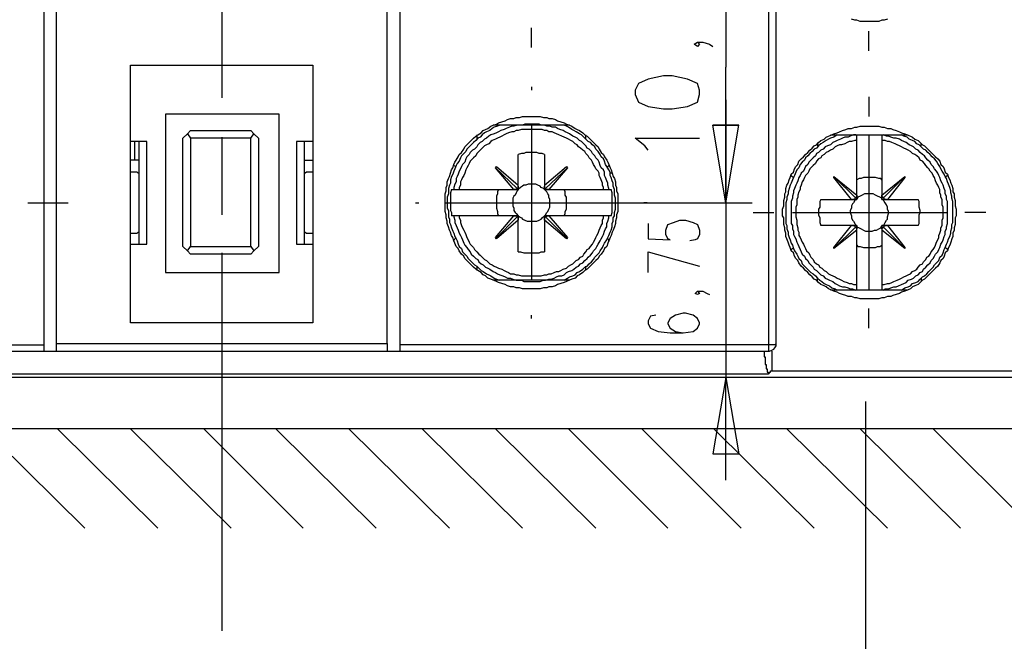
# Model space of a CAD drawing. Extents: x 0 to 297, y 0 to 420.
# Drawn here: x 104 to 142, y 120 to 144 of the extents above; entities that cross this region are included whole.
import ezdxf

# ---------------------------------------------------------------- set-up
doc = ezdxf.new("R2010")
doc.units = 0
doc.header["$MEASUREMENT"] = 0
doc.layers.add('CALQUE_1', color=160, linetype='Continuous')

msp = doc.modelspace()

# ---------------------------------------------------------------- linework, layer by layer
at = {"layer": 'CALQUE_1', "color": 7}
for p, q in [((104.686117, 131.851383), (104.686117, 174.352493)), ((105.151721, 174.310118), (105.151721, 131.893758)), ((117.978156, 131.893758), (117.978156, 174.310118)), ((118.486136, 131.851383), (118.486136, 174.352493)), ((111.586126, 141.418414), (111.586126, 156.065237)), ((132.751931, 153.10211), (132.751931, 131.851383)), ((133.04821, 131.893758), (133.04821, 153.10211)), ((131.101042, 147.852818), (131.101042, 142.603871)), ((123.565929, 143.365582), (123.565929, 144.127637)), ((136.64644, 143.238802), (136.64644, 144.000857)), ((129.873382, 143.492706), (130.000334, 143.577455)), ((130.000334, 143.407956), (129.873382, 143.492706)), ((130.000334, 143.577455), (130.085083, 143.492706)), ((130.000334, 143.577455), (130.212035, 143.577455)), ((130.085083, 143.492706), (130.000334, 143.407956)), ((130.212035, 143.577455), (130.466111, 143.492706)), ((130.466111, 143.492706), (130.593062, 143.407956)), ((108.030271, 132.698188), (108.030271, 142.688276)), ((108.030271, 142.688276), (115.099607, 142.688276)), ((115.099607, 142.688276), (115.099607, 132.698188)), ((131.101042, 137.354579), (131.101042, 142.603871)), ((127.714513, 141.96894), (127.587389, 141.714692)), ((128.09554, 142.138094), (127.714513, 141.96894)), ((128.688097, 142.265218), (128.09554, 142.138094)), ((129.02675, 142.265218), (128.688097, 142.265218)), ((129.619306, 142.138094), (129.02675, 142.265218)), ((130.000334, 141.96894), (129.619306, 142.138094)), ((130.085083, 141.714692), (130.000334, 141.96894)), ((123.565929, 141.841816), (123.565929, 141.714692)), ((127.587389, 141.714692), (127.587389, 141.545538)), ((130.085083, 141.545538), (130.085083, 141.714692)), ((127.587389, 141.545538), (127.714513, 141.249259)), ((127.714513, 141.249259), (128.09554, 141.079761)), ((129.619306, 141.079761), (130.000334, 141.249259)), ((130.000334, 141.249259), (130.085083, 141.545538)), ((131.101042, 141.333664), (131.101042, 130.581521)), ((136.64644, 141.460788), (136.64644, 140.698733)), ((128.09554, 141.079761), (128.688097, 140.995011)), ((128.688097, 140.995011), (129.02675, 140.995011)), ((129.02675, 140.995011), (129.619306, 141.079761)), ((109.384882, 140.783483), (109.384882, 134.645356)), ((113.78737, 140.783483), (109.384882, 140.783483)), ((113.78737, 134.645356), (113.78737, 140.783483)), ((110.358466, 140.148551), (110.231514, 140.021427)), ((110.358466, 140.148551), (112.686662, 140.148551)), ((112.813786, 140.021427), (112.686662, 140.148551)), ((125.047664, 140.36008), (122.084366, 140.36008)), ((123.565929, 140.36008), (123.565929, 134.349078)), ((131.101042, 137.354579), (130.593062, 140.36008)), ((130.593062, 140.36008), (131.609021, 140.36008)), ((131.101042, 137.354579), (130.593062, 140.36008)), ((131.609021, 140.36008), (130.593062, 140.36008)), ((131.101042, 137.354579), (131.609021, 140.36008)), ((131.101042, 137.354579), (131.609021, 140.36008)), ((108.665202, 139.725149), (108.030271, 139.725149)), ((108.199597, 139.005469), (108.199597, 139.725149)), ((108.368924, 135.746064), (108.368924, 139.725149)), ((108.665202, 135.746064), (108.665202, 139.725149)), ((110.231514, 140.021427), (110.062188, 139.852273)), ((110.062188, 135.661315), (110.062188, 139.852273)), ((110.231514, 140.021427), (110.358466, 139.852273)), ((112.686662, 139.852273), (110.358466, 139.852273)), ((110.358466, 139.852273), (110.358466, 135.661315)), ((111.586126, 136.889147), (111.586126, 139.894648)), ((112.686662, 139.852273), (112.813786, 140.021427)), ((112.686662, 135.661315), (112.686662, 139.852273)), ((112.983112, 139.852273), (112.813786, 140.021427)), ((112.983112, 139.852273), (112.983112, 135.661315)), ((114.464676, 139.725149), (114.464676, 135.746064)), ((115.099607, 139.725149), (114.464676, 139.725149)), ((114.760954, 139.725149), (114.760954, 135.746064)), ((121.449434, 139.979053), (121.449434, 139.809899)), ((125.682595, 139.809899), (125.682595, 139.979053)), ((127.968416, 139.555995), (127.587389, 139.852273)), ((127.587389, 139.852273), (130.085083, 139.852273)), ((135.164876, 139.979053), (138.170378, 139.979053)), ((136.180835, 139.767524), (136.180835, 139.979053)), ((136.180835, 139.979053), (136.180835, 139.979053)), ((136.180835, 137.650857), (136.180835, 139.767524)), ((136.64644, 139.979053), (136.64644, 133.96805)), ((137.154419, 139.979053), (137.154419, 139.767524)), ((137.154419, 139.767524), (137.154419, 137.650857)), ((128.09554, 139.386496), (127.968416, 139.555995)), ((134.656897, 139.6404), (134.656897, 139.555995)), ((138.678357, 139.555995), (138.678357, 139.6404)), ((108.368924, 139.005469), (108.030271, 139.005469)), ((114.760954, 139.005469), (115.099607, 139.005469)), ((123.057949, 138.031885), (123.057949, 139.217342)), ((124.073908, 139.217342), (124.073908, 138.031885)), ((122.168943, 138.709191), (122.211317, 138.751565)), ((122.888623, 137.862731), (122.168943, 138.709191)), ((122.168943, 138.709191), (123.015747, 137.905105)), ((122.211317, 138.751565), (123.057949, 138.031885)), ((124.073908, 138.031885), (124.92054, 138.751565)), ((124.962915, 138.709191), (124.116283, 137.905105)), ((124.962915, 138.709191), (124.243235, 137.862731)), ((124.92054, 138.751565), (124.962915, 138.709191)), ((126.698554, 138.497662), (126.613805, 138.497662)), ((133.640938, 138.412912), (133.725515, 138.328163)), ((135.291828, 138.328163), (135.291828, 138.370538)), ((135.291828, 138.370538), (136.180835, 137.650857)), ((135.291828, 138.370538), (136.13846, 137.524078)), ((135.969134, 137.481703), (135.291828, 138.328163)), ((137.154419, 137.650857), (138.043426, 138.370538)), ((138.043426, 138.370538), (137.196794, 137.524078)), ((138.043426, 138.328163), (137.36612, 137.481703)), ((138.043426, 138.370538), (138.043426, 138.328163)), ((139.694316, 138.412912), (139.609738, 138.328163)), ((120.475678, 137.862731), (120.475678, 137.862731)), ((120.475678, 137.862731), (120.560428, 137.862731)), ((120.560428, 137.862731), (120.772129, 137.862731)), ((120.772129, 137.862731), (122.888623, 137.862731)), ((122.888623, 137.862731), (123.057949, 137.862731)), ((122.888623, 137.862731), (122.888623, 137.862731)), ((123.057949, 137.98951), (123.057949, 138.031885)), ((123.057949, 137.862731), (123.057949, 137.98951)), ((124.073908, 138.031885), (124.073908, 137.98951)), ((124.073908, 137.98951), (124.073908, 137.862731)), ((124.073908, 137.862731), (124.243235, 137.862731)), ((124.243235, 137.862731), (124.243235, 137.862731)), ((124.243235, 137.862731), (126.359901, 137.862731)), ((126.359901, 137.862731), (126.57143, 137.862731)), ((126.57143, 137.862731), (126.656179, 137.862731)), ((126.656179, 137.862731), (126.656179, 137.862731)), ((134.783849, 137.481703), (135.969134, 137.481703)), ((135.969134, 137.481703), (136.011509, 137.481703)), ((136.011509, 137.481703), (136.180835, 137.481703)), ((136.180835, 137.481703), (136.180835, 137.650857)), ((136.180835, 137.650857), (136.180835, 137.650857)), ((137.154419, 137.650857), (137.154419, 137.481703)), ((137.154419, 137.650857), (137.154419, 137.650857)), ((137.154419, 137.481703), (137.323745, 137.481703)), ((137.323745, 137.481703), (137.36612, 137.481703)), ((137.36612, 137.481703), (138.551405, 137.481703)), ((104.051185, 137.354579), (105.617326, 137.354579)), ((119.078864, 137.354579), (119.205816, 137.354579)), ((120.221775, 137.354579), (132.117, 137.354579)), ((120.560428, 137.354579), (126.57143, 137.354579)), ((126.952458, 137.354579), (130.085083, 137.354579)), ((128.053166, 137.354579), (127.926042, 137.354579)), ((120.560428, 136.846772), (120.475678, 136.846772)), ((120.475678, 136.846772), (120.475678, 136.846772)), ((120.772129, 136.846772), (120.560428, 136.846772)), ((122.888623, 136.846772), (120.772129, 136.846772)), ((122.168943, 135.999967), (122.888623, 136.846772)), ((122.168943, 135.957593), (123.015747, 136.804397)), ((123.057949, 136.677273), (122.211317, 135.957593)), ((123.057949, 136.846772), (122.888623, 136.846772)), ((122.888623, 136.846772), (122.888623, 136.846772)), ((123.057949, 136.677273), (123.057949, 136.846772)), ((123.057949, 135.449786), (123.057949, 136.677273)), ((123.057949, 136.677273), (123.057949, 136.677273)), ((124.243235, 136.846772), (124.073908, 136.846772)), ((124.073908, 136.846772), (124.073908, 136.677273)), ((124.073908, 136.677273), (124.073908, 136.677273)), ((124.073908, 136.677273), (124.073908, 135.449786)), ((124.92054, 135.957593), (124.073908, 136.677273)), ((124.962915, 135.957593), (124.116283, 136.804397)), ((126.359901, 136.846772), (124.243235, 136.846772)), ((124.243235, 136.846772), (124.243235, 136.846772)), ((124.243235, 136.846772), (124.962915, 135.999967)), ((126.57143, 136.846772), (126.359901, 136.846772)), ((126.656179, 136.846772), (126.57143, 136.846772)), ((126.656179, 136.846772), (126.656179, 136.846772)), ((129.069124, 136.592524), (129.323028, 136.677273)), ((129.323028, 136.677273), (129.534729, 136.677273)), ((129.534729, 136.677273), (129.831007, 136.592524)), ((132.159375, 136.973551), (132.963633, 136.973551)), ((133.683141, 136.973551), (139.651941, 136.973551)), ((141.175879, 136.973551), (140.371621, 136.973551)), ((128.09554, 136.550494), (128.09554, 135.957593)), ((128.772846, 136.296246), (128.857423, 136.508119)), ((128.772846, 136.127091), (128.772846, 136.296246)), ((128.857423, 136.508119), (129.069124, 136.592524)), ((129.831007, 136.592524), (130.000334, 136.508119)), ((130.000334, 136.508119), (130.085083, 136.296246)), ((130.085083, 136.296246), (130.085083, 136.127091)), ((135.969134, 136.465744), (134.783849, 136.465744)), ((135.291828, 135.61894), (135.969134, 136.465744)), ((135.291828, 135.576565), (136.13846, 136.42337)), ((136.180835, 136.296246), (135.291828, 135.576565)), ((136.011509, 136.465744), (135.969134, 136.465744)), ((136.180835, 136.465744), (136.011509, 136.465744)), ((136.180835, 136.33862), (136.180835, 136.465744)), ((136.180835, 136.296246), (136.180835, 136.33862)), ((136.180835, 134.179924), (136.180835, 136.296246)), ((137.323745, 136.465744), (137.154419, 136.465744)), ((137.154419, 136.465744), (137.154419, 136.33862)), ((137.154419, 136.33862), (137.154419, 136.296246)), ((137.154419, 136.296246), (137.154419, 134.179924)), ((138.043426, 135.576565), (137.154419, 136.296246)), ((138.043426, 135.576565), (137.196794, 136.42337)), ((137.36612, 136.465744), (137.323745, 136.465744)), ((138.551405, 136.465744), (137.36612, 136.465744)), ((137.36612, 136.465744), (138.043426, 135.61894)), ((122.211317, 135.957593), (122.168943, 135.999967)), ((124.962915, 135.999967), (124.92054, 135.957593)), ((128.09554, 135.957593), (128.942, 135.915218)), ((128.857423, 135.957593), (128.772846, 136.127091)), ((128.942, 135.915218), (128.857423, 135.957593)), ((129.915757, 135.915218), (129.704055, 135.873188)), ((130.000334, 135.957593), (129.915757, 135.915218)), ((130.085083, 136.127091), (130.000334, 135.957593)), ((108.030271, 135.746064), (108.665202, 135.746064)), ((110.062188, 135.661315), (110.231514, 135.49216)), ((110.231514, 135.49216), (110.358466, 135.661315)), ((110.358466, 135.365036), (110.231514, 135.49216)), ((110.358466, 135.661315), (112.686662, 135.661315)), ((112.686662, 135.661315), (112.813786, 135.49216)), ((112.686662, 135.365036), (112.813786, 135.49216)), ((112.813786, 135.49216), (112.983112, 135.661315)), ((114.464676, 135.746064), (115.099607, 135.746064)), ((133.640938, 135.534535), (133.725515, 135.61894)), ((135.291828, 135.576565), (135.291828, 135.61894)), ((138.043426, 135.61894), (138.043426, 135.576565)), ((139.694316, 135.534535), (139.609738, 135.61894)), ((112.686662, 135.365036), (110.358466, 135.365036)), ((111.586126, 120.760588), (111.586126, 135.407411)), ((128.09554, 135.449786), (130.085083, 134.899259)), ((128.09554, 134.645356), (128.09554, 135.449786)), ((121.449434, 134.899259), (121.449434, 134.730105)), ((125.682595, 134.730105), (125.682595, 134.899259)), ((109.384882, 134.645356), (113.78737, 134.645356)), ((125.047664, 134.349078), (122.084366, 134.349078)), ((134.656897, 134.306703), (134.656897, 134.433827)), ((138.678357, 134.433827), (138.678357, 134.306703)), ((138.170378, 133.96805), (135.164876, 133.96805)), ((136.180835, 133.96805), (136.180835, 134.179924)), ((137.154419, 134.179924), (137.154419, 133.96805)), ((129.915757, 133.841271), (130.000334, 133.925675)), ((130.000334, 133.798896), (129.915757, 133.841271)), ((130.000334, 133.925675), (130.085083, 133.841271)), ((130.000334, 133.925675), (130.212035, 133.925675)), ((130.085083, 133.841271), (130.000334, 133.798896)), ((130.212035, 133.925675), (130.381361, 133.841271)), ((130.381361, 133.841271), (130.466111, 133.798896)), ((136.64644, 132.486659), (136.64644, 133.24837)), ((123.565929, 132.867342), (123.565929, 132.994466)), ((128.180117, 132.952091), (128.09554, 132.782937)), ((128.391819, 132.994466), (128.180117, 132.952091)), ((128.942, 132.867342), (128.857423, 132.698188)), ((129.153701, 132.994466), (128.942, 132.867342)), ((129.450152, 133.079215), (129.153701, 132.994466)), ((129.534729, 133.079215), (129.450152, 133.079215)), ((129.831007, 132.994466), (129.534729, 133.079215)), ((130.000334, 132.867342), (129.831007, 132.994466)), ((130.085083, 132.698188), (130.000334, 132.867342)), ((115.099607, 132.698188), (108.030271, 132.698188)), ((128.09554, 132.782937), (128.09554, 132.655813)), ((128.09554, 132.655813), (128.180117, 132.486659)), ((128.180117, 132.486659), (128.476396, 132.359535)), ((128.857423, 132.698188), (128.857423, 132.655813)), ((128.857423, 132.655813), (128.942, 132.486659)), ((128.942, 132.486659), (129.153701, 132.359535)), ((129.831007, 132.359535), (130.000334, 132.486659)), ((130.000334, 132.486659), (130.085083, 132.655813)), ((130.085083, 132.655813), (130.085083, 132.698188)), ((128.476396, 132.359535), (128.942, 132.31716)), ((128.942, 132.31716), (129.450152, 132.31716)), ((129.153701, 132.359535), (129.450152, 132.31716)), ((129.450152, 132.31716), (129.831007, 132.359535)), ((90.377946, 131.851383), (104.686117, 131.851383)), ((104.686117, 131.59748), (104.686117, 131.851383)), ((105.151721, 131.893758), (105.151721, 131.59748)), ((105.151721, 131.893758), (117.978156, 131.893758)), ((117.978156, 131.893758), (117.978156, 131.59748)), ((118.486136, 131.59748), (118.486136, 131.851383)), ((132.751931, 131.851383), (118.486136, 131.851383)), ((132.751931, 131.851383), (132.751931, 131.59748)), ((90.377946, 131.59748), (104.686117, 131.59748)), ((104.686117, 131.59748), (105.151721, 131.59748)), ((105.151721, 131.59748), (117.978156, 131.59748)), ((117.978156, 131.59748), (118.486136, 131.59748)), ((118.486136, 131.59748), (132.751931, 131.59748)), ((132.878883, 131.59748), (132.878883, 130.835425)), ((142.826769, 130.581521), (80.303109, 130.581521)), ((132.751931, 130.708645), (90.377946, 130.708645)), ((141.81081, 130.581521), (130.085083, 130.581521)), ((131.101042, 130.581521), (130.593062, 127.618395)), ((131.101042, 126.602436), (131.101042, 130.581521)), ((131.101042, 130.581521), (131.609021, 127.618395)), ((132.878883, 130.835425), (142.699817, 130.835425)), ((136.519488, 129.650312), (136.519488, 114.538056)), ((150.107978, 128.591979), (74.122607, 128.591979)), ((150.107978, 128.591979), (74.291934, 128.591979)), ((106.252257, 124.739673), (102.357921, 128.591979)), ((109.088604, 124.739673), (105.194096, 128.591979)), ((111.924779, 124.739673), (108.030271, 128.591979)), ((114.718579, 124.739673), (110.866446, 128.591979)), ((117.554926, 124.739673), (113.660418, 128.591979)), ((120.391101, 124.739673), (116.496593, 128.591979)), ((123.227276, 124.739673), (119.332768, 128.591979)), ((126.063623, 124.739673), (122.168943, 128.591979)), ((128.857423, 124.739673), (125.00529, 128.591979)), ((131.693598, 124.739673), (127.841465, 128.591979)), ((134.529945, 124.739673), (130.635265, 128.591979)), ((137.36612, 124.739673), (133.471612, 128.591979)), ((140.202295, 124.739673), (136.307787, 128.591979)), ((142.996267, 124.739673), (139.143962, 128.591979)), ((130.593062, 127.618395), (131.609021, 127.618395))]:
    msp.add_line(p, q, dxfattribs=at)
for points in [[(137.36612, 144.46629), (137.239168, 144.423915), (137.154419, 144.423915), (137.027467, 144.38154), (136.307787, 144.38154), (136.180835, 144.423915), (136.096086, 144.423915), (135.969134, 144.46629)], [(122.338441, 140.36008), (122.253692, 140.317706), (122.12674, 140.275675), (122.041991, 140.233301), (121.957414, 140.148551), (121.83029, 140.106177), (121.745713, 140.063802), (121.661136, 139.979053), (121.576386, 139.894648), (121.491637, 139.852273), (121.40706, 139.767524), (121.322483, 139.682775), (121.237733, 139.59837), (121.152984, 139.51362), (121.068407, 139.428871), (121.026032, 139.344122), (120.941455, 139.259717), (120.856706, 139.174967), (120.814331, 139.090218), (120.772129, 138.963094), (120.687379, 138.878689), (120.645177, 138.79394), (120.602802, 138.666816), (120.560428, 138.582411), (120.518053, 138.455287), (120.475678, 138.370538), (120.433476, 138.243758), (120.433476, 138.116634), (120.391101, 138.031885), (120.348726, 137.905105), (120.348726, 137.693232), (120.306524, 137.566452), (120.306524, 137.354579)], [(126.57143, 137.862731), (126.57143, 137.905105), (126.529228, 138.031885), (126.529228, 138.116634), (126.486853, 138.201383), (126.444478, 138.328163), (126.402276, 138.412912), (126.402276, 138.540036), (126.359901, 138.624441), (126.275152, 138.709191), (126.232777, 138.79394), (126.190575, 138.921064), (126.1482, 139.005469), (126.063623, 139.090218), (126.021248, 139.174967), (125.936499, 139.259717), (125.894124, 139.344122), (125.809547, 139.428871), (125.72497, 139.471246), (125.682595, 139.555995), (125.597846, 139.6404), (125.513269, 139.725149), (125.42852, 139.767524), (125.343943, 139.852273), (125.259193, 139.894648), (125.174616, 139.937023), (125.047664, 140.021427), (124.962915, 140.063802), (124.878166, 140.106177), (124.793589, 140.148551), (124.666637, 140.190926), (124.581887, 140.233301), (124.49731, 140.275675), (124.370359, 140.275675), (124.285609, 140.317706), (124.158657, 140.317706), (124.073908, 140.36008), (123.946956, 140.36008), (123.862207, 140.402455), (123.312025, 140.402455), (123.227276, 140.36008), (123.015747, 140.36008), (122.888623, 140.317706), (122.804046, 140.317706), (122.719297, 140.275675), (122.592345, 140.233301), (122.507595, 140.190926), (122.380644, 140.148551), (122.296067, 140.106177), (122.211317, 140.063802), (122.12674, 140.021427), (121.999788, 139.979053), (121.915039, 139.937023), (121.83029, 139.852273), (121.745713, 139.809899), (121.661136, 139.725149), (121.576386, 139.682775), (121.491637, 139.59837), (121.449434, 139.51362), (121.364685, 139.428871), (121.280108, 139.386496), (121.195359, 139.301747), (121.152984, 139.217342), (121.068407, 139.132593), (121.026032, 139.047843), (120.98383, 138.921064), (120.89908, 138.836315), (120.856706, 138.751565), (120.814331, 138.666816), (120.772129, 138.582411), (120.729754, 138.455287), (120.687379, 138.370538), (120.645177, 138.285788), (120.645177, 138.159009), (120.602802, 138.074259), (120.560428, 137.947135), (120.560428, 137.862731)], [(126.359901, 137.862731), (126.359901, 137.947135), (126.317527, 138.031885), (126.317527, 138.116634), (126.275152, 138.243758), (126.232777, 138.328163), (126.190575, 138.412912), (126.190575, 138.497662), (126.1482, 138.582411), (126.063623, 138.666816), (126.021248, 138.751565), (125.978874, 138.836315), (125.936499, 138.921064), (125.894124, 139.005469), (125.809547, 139.090218), (125.767173, 139.174967), (125.682595, 139.259717), (125.640221, 139.344122), (125.555471, 139.386496), (125.470894, 139.471246), (125.386317, 139.51362), (125.343943, 139.59837), (125.259193, 139.6404), (125.174616, 139.725149), (125.089867, 139.767524), (125.00529, 139.809899), (124.92054, 139.852273), (124.835963, 139.894648), (124.751214, 139.937023), (124.624262, 139.979053), (124.539513, 140.021427), (124.454936, 140.063802), (124.370359, 140.106177), (124.243235, 140.106177), (124.158657, 140.148551), (124.073908, 140.148551), (123.989331, 140.190926), (123.184901, 140.190926), (123.057949, 140.148551), (122.973372, 140.148551), (122.888623, 140.106177), (122.804046, 140.106177), (122.677094, 140.063802), (122.592345, 140.021427), (122.507595, 139.979053), (122.423018, 139.937023), (122.338441, 139.894648), (122.253692, 139.852273), (122.168943, 139.809899), (122.041991, 139.767524), (121.999788, 139.725149), (121.915039, 139.6404), (121.83029, 139.59837), (121.745713, 139.555995), (121.661136, 139.471246), (121.576386, 139.386496), (121.534012, 139.344122), (121.449434, 139.259717), (121.40706, 139.174967), (121.322483, 139.090218), (121.280108, 139.047843), (121.195359, 138.963094), (121.152984, 138.878689), (121.110782, 138.79394), (121.068407, 138.709191), (121.026032, 138.624441), (120.98383, 138.497662), (120.941455, 138.412912), (120.89908, 138.328163), (120.856706, 138.243758), (120.814331, 138.159009), (120.814331, 138.031885), (120.772129, 137.947135), (120.772129, 137.862731)], [(124.835963, 134.349078), (124.962915, 134.433827), (125.047664, 134.476202), (125.174616, 134.518576), (125.259193, 134.560607), (125.343943, 134.645356), (125.42852, 134.687731), (125.555471, 134.77248), (125.640221, 134.857229), (125.72497, 134.899259), (125.809547, 134.984009), (125.894124, 135.068758), (125.978874, 135.153507), (126.021248, 135.237912), (126.105825, 135.322662), (126.190575, 135.407411), (126.232777, 135.49216), (126.317527, 135.61894), (126.359901, 135.703689), (126.402276, 135.788439), (126.486853, 135.915218), (126.529228, 135.999967), (126.57143, 136.084717), (126.613805, 136.211841), (126.656179, 136.296246), (126.698554, 136.42337), (126.698554, 136.550494), (126.740929, 136.634899), (126.740929, 136.762023), (126.783131, 136.846772), (126.783131, 136.973551), (126.825506, 137.100675), (126.825506, 137.524078), (126.783131, 137.650857), (126.783131, 137.862731), (126.740929, 137.98951), (126.740929, 138.116634), (126.698554, 138.201383), (126.656179, 138.328163), (126.613805, 138.412912), (126.613805, 138.540036), (126.57143, 138.624441), (126.486853, 138.751565), (126.444478, 138.836315), (126.402276, 138.963094), (126.359901, 139.047843), (126.275152, 139.132593), (126.232777, 139.217342), (126.1482, 139.344122), (126.063623, 139.428871), (126.021248, 139.51362), (125.936499, 139.59837), (125.851922, 139.682775), (125.767173, 139.725149), (125.682595, 139.809899), (125.597846, 139.894648), (125.513269, 139.979053), (125.42852, 140.021427), (125.301568, 140.106177), (125.216819, 140.148551), (125.132241, 140.190926), (125.00529, 140.275675), (124.92054, 140.317706), (124.835963, 140.36008)], [(135.41878, 139.979053), (135.291828, 139.894648), (135.164876, 139.852273), (135.080127, 139.809899), (134.99555, 139.767524), (134.868598, 139.682775), (134.783849, 139.6404), (134.699099, 139.555995), (134.614522, 139.471246), (134.529945, 139.428871), (134.445196, 139.344122), (134.360447, 139.259717), (134.275869, 139.174967), (134.191292, 139.090218), (134.148918, 139.005469), (134.064168, 138.921064), (133.979591, 138.836315), (133.937217, 138.709191), (133.852639, 138.624441), (133.810265, 138.540036), (133.76789, 138.412912), (133.725515, 138.328163), (133.683141, 138.243758), (133.640938, 138.116634), (133.598564, 138.031885), (133.556189, 137.905105), (133.513987, 137.777981), (133.513987, 137.693232), (133.471612, 137.566452), (133.471612, 137.481703), (133.429237, 137.354579), (133.429237, 136.550494), (133.471612, 136.465744), (133.471612, 136.33862), (133.513987, 136.211841), (133.513987, 136.127091), (133.556189, 135.999967), (133.598564, 135.915218), (133.640938, 135.788439), (133.683141, 135.703689), (133.725515, 135.576565), (133.76789, 135.49216), (133.852639, 135.365036), (133.894842, 135.280287), (133.937217, 135.195882), (134.021794, 135.111133), (134.064168, 134.984009), (134.148918, 134.899259), (134.233495, 134.814855), (134.318244, 134.730105), (134.402821, 134.645356), (134.487571, 134.602981), (134.572148, 134.518576), (134.656897, 134.433827), (134.741474, 134.349078), (134.826223, 134.306703), (134.910801, 134.221954), (134.99555, 134.179924), (135.122502, 134.137549), (135.207251, 134.052799), (135.334203, 134.010425), (135.41878, 133.96805)], [(136.13846, 139.979053), (136.053711, 139.979053), (135.926759, 139.937023), (135.842182, 139.894648), (135.715058, 139.894648), (135.630481, 139.852273), (135.545904, 139.809899), (135.41878, 139.767524), (135.334203, 139.725149), (135.249453, 139.682775), (135.164876, 139.59837), (135.037752, 139.555995), (134.953175, 139.51362), (134.868598, 139.428871), (134.783849, 139.386496), (134.699099, 139.301747), (134.614522, 139.259717), (134.572148, 139.174967), (134.487571, 139.090218), (134.402821, 139.005469), (134.318244, 138.921064), (134.275869, 138.836315), (134.191292, 138.751565), (134.148918, 138.666816), (134.106543, 138.582411), (134.021794, 138.497662), (133.979591, 138.412912), (133.937217, 138.328163), (133.894842, 138.201383), (133.852639, 138.116634), (133.810265, 138.031885), (133.76789, 137.905105), (133.725515, 137.820356), (133.725515, 137.735607), (133.683141, 137.608483), (133.683141, 137.524078), (133.640938, 137.396954), (133.640938, 136.550494), (133.683141, 136.465744), (133.683141, 136.33862), (133.725515, 136.253871), (133.725515, 136.127091), (133.76789, 136.042342), (133.810265, 135.957593), (133.852639, 135.830813), (133.894842, 135.746064), (133.937217, 135.661315), (133.979591, 135.534535), (134.021794, 135.449786), (134.064168, 135.365036), (134.148918, 135.280287), (134.191292, 135.195882), (134.275869, 135.111133), (134.318244, 135.026383), (134.402821, 134.941634), (134.487571, 134.857229), (134.529945, 134.77248), (134.614522, 134.730105), (134.699099, 134.645356), (134.783849, 134.560607), (134.868598, 134.518576), (134.953175, 134.433827), (135.037752, 134.391452), (135.122502, 134.349078), (135.249453, 134.306703), (135.334203, 134.221954), (135.41878, 134.179924), (135.503529, 134.137549), (135.630481, 134.095174), (135.715058, 134.095174), (135.842182, 134.052799), (135.926759, 134.010425), (136.011509, 134.010425), (136.13846, 133.96805)], [(136.180835, 139.767524), (136.096086, 139.767524), (135.969134, 139.725149), (135.884557, 139.725149), (135.799807, 139.682775), (135.715058, 139.6404), (135.588106, 139.59837), (135.503529, 139.59837), (135.41878, 139.555995), (135.334203, 139.51362), (135.249453, 139.428871), (135.164876, 139.386496), (135.080127, 139.344122), (134.99555, 139.301747), (134.910801, 139.217342), (134.826223, 139.174967), (134.783849, 139.090218), (134.699099, 139.047843), (134.614522, 138.963094), (134.572148, 138.878689), (134.487571, 138.79394), (134.445196, 138.751565), (134.360447, 138.666816), (134.318244, 138.582411), (134.275869, 138.497662), (134.191292, 138.412912), (134.148918, 138.328163), (134.106543, 138.243758), (134.064168, 138.159009), (134.021794, 138.031885), (133.979591, 137.947135), (133.979591, 137.862731), (133.937217, 137.777981), (133.894842, 137.650857), (133.894842, 137.566452), (133.852639, 137.481703), (133.852639, 137.26983), (133.810265, 137.185425), (133.810265, 136.804397), (133.852639, 136.677273), (133.852639, 136.508119), (133.894842, 136.380995), (133.894842, 136.296246), (133.937217, 136.211841), (133.937217, 136.084717), (133.979591, 135.999967), (134.021794, 135.915218), (134.064168, 135.830813), (134.106543, 135.746064), (134.148918, 135.661315), (134.191292, 135.576565), (134.233495, 135.49216), (134.318244, 135.407411), (134.360447, 135.322662), (134.402821, 135.237912), (134.487571, 135.153507), (134.529945, 135.068758), (134.614522, 134.984009), (134.699099, 134.941634), (134.741474, 134.857229), (134.826223, 134.814855), (134.910801, 134.730105), (134.99555, 134.687731), (135.080127, 134.602981), (135.164876, 134.560607), (135.249453, 134.518576), (135.334203, 134.476202), (135.41878, 134.433827), (135.503529, 134.391452), (135.588106, 134.349078), (135.672856, 134.306703), (135.799807, 134.264328), (135.884557, 134.221954), (135.969134, 134.221954), (136.053711, 134.179924), (136.180835, 134.179924)], [(137.154419, 134.179924), (137.239168, 134.179924), (137.36612, 134.221954), (137.450697, 134.221954), (137.535447, 134.264328), (137.620024, 134.306703), (137.746975, 134.349078), (137.831725, 134.391452), (137.916474, 134.433827), (138.001051, 134.476202), (138.085628, 134.518576), (138.170378, 134.560607), (138.255127, 134.602981), (138.339704, 134.687731), (138.424281, 134.730105), (138.50903, 134.77248), (138.551405, 134.857229), (138.635982, 134.941634), (138.720732, 134.984009), (138.762934, 135.068758), (138.847683, 135.153507), (138.890058, 135.237912), (138.974635, 135.280287), (139.01701, 135.365036), (139.059384, 135.449786), (139.143962, 135.534535), (139.186336, 135.61894), (139.228711, 135.703689), (139.271086, 135.830813), (139.313288, 135.915218), (139.355663, 135.999967), (139.355663, 136.084717), (139.398037, 136.169466), (139.44024, 136.296246), (139.44024, 136.380995), (139.482614, 136.465744), (139.482614, 136.677273), (139.524989, 136.762023), (139.524989, 137.185425), (139.482614, 137.26983), (139.482614, 137.481703), (139.44024, 137.566452), (139.44024, 137.650857), (139.398037, 137.735607), (139.398037, 137.862731), (139.355663, 137.947135), (139.313288, 138.031885), (139.271086, 138.116634), (139.228711, 138.201383), (139.186336, 138.328163), (139.143962, 138.412912), (139.101587, 138.497662), (139.01701, 138.582411), (138.974635, 138.666816), (138.932433, 138.709191), (138.847683, 138.79394), (138.805309, 138.878689), (138.720732, 138.963094), (138.635982, 139.005469), (138.59378, 139.090218), (138.50903, 139.174967), (138.424281, 139.217342), (138.339704, 139.259717), (138.255127, 139.344122), (138.170378, 139.386496), (138.085628, 139.428871), (138.001051, 139.471246), (137.916474, 139.51362), (137.831725, 139.555995), (137.746975, 139.59837), (137.662398, 139.6404), (137.535447, 139.682775), (137.450697, 139.725149), (137.36612, 139.725149), (137.281371, 139.767524), (137.154419, 139.767524)], [(137.196794, 133.96805), (137.281371, 134.010425), (137.408322, 134.010425), (137.493072, 134.052799), (137.620024, 134.095174), (137.704773, 134.095174), (137.78935, 134.137549), (137.916474, 134.179924), (138.001051, 134.221954), (138.085628, 134.264328), (138.170378, 134.349078), (138.297329, 134.391452), (138.382079, 134.433827), (138.466656, 134.518576), (138.551405, 134.560607), (138.635982, 134.645356), (138.720732, 134.687731), (138.762934, 134.77248), (138.847683, 134.857229), (138.932433, 134.941634), (139.01701, 135.026383), (139.059384, 135.111133), (139.143962, 135.195882), (139.186336, 135.280287), (139.228711, 135.365036), (139.313288, 135.449786), (139.355663, 135.534535), (139.398037, 135.61894), (139.44024, 135.746064), (139.482614, 135.830813), (139.524989, 135.915218), (139.567364, 136.042342), (139.609738, 136.127091), (139.609738, 136.253871), (139.651941, 136.33862), (139.651941, 136.42337), (139.694316, 136.550494), (139.694316, 137.396954), (139.651941, 137.481703), (139.651941, 137.608483), (139.609738, 137.693232), (139.609738, 137.820356), (139.567364, 137.905105), (139.524989, 138.031885), (139.482614, 138.116634), (139.44024, 138.201383), (139.398037, 138.328163), (139.355663, 138.412912), (139.313288, 138.497662), (139.271086, 138.582411), (139.186336, 138.666816), (139.143962, 138.751565), (139.059384, 138.836315), (139.01701, 138.921064), (138.932433, 139.005469), (138.847683, 139.090218), (138.805309, 139.174967), (138.720732, 139.217342), (138.635982, 139.301747), (138.551405, 139.386496), (138.466656, 139.428871), (138.382079, 139.51362), (138.297329, 139.555995), (138.212752, 139.59837), (138.085628, 139.682775), (138.001051, 139.725149), (137.916474, 139.767524), (137.831725, 139.809899), (137.704773, 139.852273), (137.620024, 139.852273), (137.493072, 139.894648), (137.408322, 139.937023), (137.323745, 139.937023), (137.196794, 139.979053)], [(137.916474, 133.96805), (138.043426, 134.052799), (138.170378, 134.095174), (138.255127, 134.137549), (138.339704, 134.221954), (138.466656, 134.264328), (138.551405, 134.306703), (138.635982, 134.391452), (138.720732, 134.476202), (138.805309, 134.518576), (138.890058, 134.602981), (138.974635, 134.687731), (139.059384, 134.77248), (139.143962, 134.857229), (139.186336, 134.941634), (139.271086, 135.026383), (139.355663, 135.111133), (139.398037, 135.237912), (139.482614, 135.322662), (139.524989, 135.407411), (139.567364, 135.534535), (139.609738, 135.61894), (139.651941, 135.746064), (139.694316, 135.830813), (139.73669, 135.957593), (139.778893, 136.042342), (139.821267, 136.169466), (139.821267, 136.253871), (139.863642, 136.380995), (139.863642, 136.508119), (139.906017, 136.592524), (139.906017, 137.396954), (139.863642, 137.524078), (139.863642, 137.608483), (139.821267, 137.735607), (139.821267, 137.820356), (139.778893, 137.947135), (139.73669, 138.074259), (139.694316, 138.159009), (139.651941, 138.285788), (139.609738, 138.370538), (139.567364, 138.455287), (139.482614, 138.582411), (139.44024, 138.666816), (139.398037, 138.751565), (139.313288, 138.878689), (139.271086, 138.963094), (139.186336, 139.047843), (139.101587, 139.132593), (139.01701, 139.217342), (138.932433, 139.301747), (138.847683, 139.386496), (138.762934, 139.428871), (138.678357, 139.51362), (138.59378, 139.59837), (138.50903, 139.6404), (138.424281, 139.725149), (138.339704, 139.767524), (138.212752, 139.809899), (138.128003, 139.894648), (138.001051, 139.937023), (137.916474, 139.979053)], [(124.073908, 139.217342), (123.989331, 139.259717), (123.862207, 139.259717), (123.77763, 139.301747), (123.3544, 139.301747), (123.269651, 139.259717), (123.184901, 139.259717), (123.057949, 139.217342)], [(108.368924, 138.497662), (108.326549, 138.497662), (108.284174, 138.540036), (108.072645, 138.540036), (108.030271, 138.540036)], [(115.099607, 138.540036), (114.888078, 138.540036), (114.845703, 138.540036), (114.803328, 138.497662), (114.760954, 138.497662)], [(120.560428, 138.79394), (120.560428, 138.79394), (120.645177, 138.751565)], [(126.57143, 138.79394), (126.529228, 138.751565), (126.486853, 138.709191)], [(137.154419, 138.243758), (137.112044, 138.285788), (137.027467, 138.285788), (136.900515, 138.328163), (136.434738, 138.328163), (136.350161, 138.285788), (136.265412, 138.285788), (136.180835, 138.243758)], [(120.475678, 137.862731), (120.433476, 137.735607), (120.433476, 137.058301), (120.475678, 136.973551), (120.475678, 136.846772)], [(122.296067, 137.862731), (122.253692, 137.777981), (122.253692, 137.693232), (122.211317, 137.608483), (122.211317, 137.14305), (122.253692, 137.015926), (122.253692, 136.931177), (122.296067, 136.846772)], [(123.057949, 137.862731), (123.015747, 137.820356), (122.973372, 137.735607), (122.930998, 137.650857), (122.888623, 137.608483), (122.846248, 137.524078), (122.846248, 137.227799), (122.888623, 137.14305), (122.888623, 137.058301), (122.930998, 136.973551), (122.973372, 136.931177), (123.057949, 136.846772)], [(123.015747, 137.905105), (123.015747, 137.862731), (122.973372, 137.862731), (122.930998, 137.862731), (122.888623, 137.862731)], [(123.057949, 137.98951), (123.057949, 137.905105), (123.015747, 137.905105), (123.015747, 137.905105)], [(124.073908, 137.862731), (124.031706, 137.905105), (123.946956, 137.947135), (123.904582, 137.98951), (123.820005, 138.031885), (123.735255, 138.074259), (123.438977, 138.074259), (123.3544, 138.031885), (123.269651, 138.031885), (123.227276, 137.98951), (123.142699, 137.947135), (123.057949, 137.862731)], [(124.116283, 137.905105), (124.073908, 137.905105), (124.073908, 137.98951)], [(124.073908, 136.846772), (124.116283, 136.889147), (124.158657, 136.973551), (124.20086, 137.015926), (124.243235, 137.100675), (124.285609, 137.185425), (124.285609, 137.481703), (124.243235, 137.566452), (124.243235, 137.650857), (124.20086, 137.693232), (124.158657, 137.777981), (124.073908, 137.862731)], [(124.243235, 137.862731), (124.20086, 137.862731), (124.158657, 137.862731), (124.116283, 137.862731), (124.116283, 137.905105)], [(124.835963, 136.846772), (124.878166, 136.931177), (124.878166, 137.015926), (124.92054, 137.100675), (124.92054, 137.566452), (124.878166, 137.650857), (124.878166, 137.777981), (124.835963, 137.862731)], [(126.656179, 136.846772), (126.698554, 136.973551), (126.698554, 137.735607), (126.656179, 137.862731)], [(134.783849, 137.481703), (134.741474, 137.396954), (134.741474, 137.185425), (134.699099, 137.100675), (134.699099, 136.889147), (134.741474, 136.762023), (134.741474, 136.592524), (134.783849, 136.465744)], [(136.13846, 137.481703), (136.096086, 137.439328), (136.053711, 137.354579), (136.011509, 137.312204), (135.969134, 137.227799), (135.969134, 137.14305), (135.926759, 137.058301), (135.926759, 136.973551), (135.969134, 136.846772), (135.969134, 136.762023), (136.011509, 136.677273), (136.053711, 136.634899), (136.096086, 136.550494), (136.13846, 136.465744)], [(136.13846, 137.524078), (136.096086, 137.524078), (136.096086, 137.481703), (136.053711, 137.481703), (136.011509, 137.481703), (136.011509, 137.481703)], [(136.180835, 137.650857), (136.180835, 137.566452), (136.13846, 137.566452), (136.13846, 137.524078)], [(137.154419, 137.481703), (137.154419, 137.524078), (137.06967, 137.566452), (136.985093, 137.608483), (136.900515, 137.650857), (136.815766, 137.693232), (136.477113, 137.693232), (136.392364, 137.650857), (136.307787, 137.608483), (136.22321, 137.566452), (136.180835, 137.481703)], [(137.196794, 137.524078), (137.196794, 137.566452), (137.154419, 137.566452), (137.154419, 137.650857)], [(137.323745, 137.481703), (137.281371, 137.481703), (137.239168, 137.481703), (137.239168, 137.524078), (137.196794, 137.524078)], [(137.196794, 136.465744), (137.239168, 136.508119), (137.281371, 136.592524), (137.323745, 136.677273), (137.36612, 136.719648), (137.36612, 136.804397), (137.408322, 136.931177), (137.408322, 137.015926), (137.36612, 137.100675), (137.36612, 137.185425), (137.323745, 137.26983), (137.281371, 137.354579), (137.239168, 137.396954), (137.196794, 137.481703)], [(138.551405, 136.465744), (138.59378, 136.550494), (138.59378, 136.889147), (138.635982, 136.973551), (138.635982, 137.058301), (138.59378, 137.185425), (138.59378, 137.396954), (138.551405, 137.481703)], [(120.306524, 137.354579), (120.306524, 137.14305), (120.348726, 137.058301), (120.348726, 136.804397), (120.391101, 136.719648), (120.391101, 136.592524), (120.433476, 136.508119), (120.475678, 136.380995), (120.518053, 136.253871), (120.560428, 136.169466), (120.602802, 136.042342), (120.645177, 135.957593), (120.687379, 135.873188), (120.729754, 135.746064), (120.772129, 135.661315), (120.856706, 135.576565), (120.89908, 135.449786), (120.98383, 135.365036), (121.068407, 135.280287), (121.110782, 135.195882), (121.195359, 135.111133), (121.280108, 135.026383), (121.364685, 134.941634), (121.449434, 134.899259), (121.534012, 134.814855), (121.618761, 134.730105), (121.703338, 134.687731), (121.83029, 134.602981), (121.915039, 134.560607), (121.999788, 134.518576), (122.12674, 134.433827), (122.211317, 134.391452), (122.338441, 134.349078)], [(120.560428, 136.846772), (120.560428, 136.804397), (120.602802, 136.677273), (120.602802, 136.592524), (120.645177, 136.465744), (120.687379, 136.380995), (120.729754, 136.296246), (120.772129, 136.169466), (120.814331, 136.084717), (120.856706, 135.999967), (120.89908, 135.915218), (120.941455, 135.788439), (120.98383, 135.703689), (121.068407, 135.61894), (121.110782, 135.534535), (121.195359, 135.449786), (121.237733, 135.365036), (121.322483, 135.280287), (121.40706, 135.195882), (121.491637, 135.153507), (121.534012, 135.068758), (121.618761, 134.984009), (121.703338, 134.941634), (121.788087, 134.857229), (121.872664, 134.814855), (121.957414, 134.77248), (122.084366, 134.687731), (122.168943, 134.645356), (122.253692, 134.602981), (122.338441, 134.560607), (122.465393, 134.518576), (122.54997, 134.476202), (122.63472, 134.433827), (122.761671, 134.433827), (122.846248, 134.391452), (122.973372, 134.349078), (123.184901, 134.349078), (123.269651, 134.306703), (123.904582, 134.306703), (124.031706, 134.349078), (124.116283, 134.349078), (124.243235, 134.391452), (124.327984, 134.391452), (124.454936, 134.433827), (124.539513, 134.476202), (124.624262, 134.518576), (124.751214, 134.518576), (124.835963, 134.560607), (124.92054, 134.645356), (125.00529, 134.687731), (125.132241, 134.730105), (125.216819, 134.77248), (125.301568, 134.857229), (125.386317, 134.899259), (125.470894, 134.984009), (125.555471, 135.026383), (125.640221, 135.111133), (125.72497, 135.195882), (125.767173, 135.237912), (125.851922, 135.322662), (125.936499, 135.407411), (125.978874, 135.49216), (126.063623, 135.576565), (126.105825, 135.661315), (126.1482, 135.746064), (126.232777, 135.873188), (126.275152, 135.957593), (126.317527, 136.042342), (126.359901, 136.127091), (126.402276, 136.253871), (126.444478, 136.33862), (126.486853, 136.42337), (126.486853, 136.550494), (126.529228, 136.634899), (126.57143, 136.762023), (126.57143, 136.846772)], [(120.772129, 136.846772), (120.772129, 136.762023), (120.814331, 136.677273), (120.814331, 136.592524), (120.856706, 136.465744), (120.89908, 136.380995), (120.941455, 136.296246), (120.98383, 136.211841), (121.026032, 136.127091), (121.068407, 135.999967), (121.110782, 135.915218), (121.152984, 135.830813), (121.195359, 135.746064), (121.280108, 135.661315), (121.322483, 135.61894), (121.364685, 135.534535), (121.449434, 135.449786), (121.534012, 135.365036), (121.576386, 135.322662), (121.661136, 135.237912), (121.745713, 135.153507), (121.83029, 135.111133), (121.872664, 135.068758), (121.957414, 134.984009), (122.041991, 134.941634), (122.12674, 134.899259), (122.211317, 134.857229), (122.296067, 134.814855), (122.423018, 134.77248), (122.507595, 134.730105), (122.592345, 134.687731), (122.677094, 134.645356), (122.761671, 134.602981), (122.888623, 134.602981), (122.973372, 134.560607), (123.057949, 134.560607), (123.184901, 134.518576), (123.946956, 134.518576), (124.073908, 134.560607), (124.158657, 134.560607), (124.243235, 134.602981), (124.327984, 134.602981), (124.454936, 134.645356), (124.539513, 134.687731), (124.624262, 134.687731), (124.709012, 134.730105), (124.793589, 134.77248), (124.92054, 134.814855), (125.00529, 134.899259), (125.089867, 134.941634), (125.174616, 134.984009), (125.216819, 135.026383), (125.301568, 135.111133), (125.386317, 135.153507), (125.470894, 135.237912), (125.555471, 135.280287), (125.597846, 135.365036), (125.682595, 135.449786), (125.72497, 135.534535), (125.809547, 135.576565), (125.851922, 135.661315), (125.936499, 135.746064), (125.978874, 135.830813), (126.021248, 135.915218), (126.063623, 135.999967), (126.105825, 136.084717), (126.1482, 136.169466), (126.190575, 136.296246), (126.232777, 136.380995), (126.275152, 136.465744), (126.317527, 136.550494), (126.317527, 136.677273), (126.359901, 136.762023), (126.359901, 136.846772)], [(122.888623, 136.846772), (122.930998, 136.846772), (122.973372, 136.846772), (122.973372, 136.846772), (123.015747, 136.804397), (123.015747, 136.804397)], [(123.015747, 136.804397), (123.057949, 136.804397), (123.057949, 136.677273)], [(123.057949, 136.846772), (123.100324, 136.804397), (123.184901, 136.762023), (123.227276, 136.719648), (123.312025, 136.677273), (123.396602, 136.634899), (123.77763, 136.634899), (123.862207, 136.677273), (123.946956, 136.719648), (123.989331, 136.762023), (124.073908, 136.846772)], [(124.073908, 136.677273), (124.073908, 136.762023), (124.116283, 136.804397), (124.116283, 136.804397)], [(124.116283, 136.804397), (124.116283, 136.804397), (124.158657, 136.846772), (124.20086, 136.846772), (124.243235, 136.846772)], [(136.011509, 136.465744), (136.053711, 136.465744), (136.096086, 136.465744), (136.096086, 136.42337), (136.13846, 136.42337)], [(136.13846, 136.42337), (136.13846, 136.380995), (136.180835, 136.380995), (136.180835, 136.33862)], [(136.180835, 136.465744), (136.180835, 136.42337), (136.265412, 136.380995), (136.350161, 136.33862), (136.434738, 136.296246), (136.519488, 136.253871), (136.773391, 136.253871), (136.858141, 136.296246), (136.942718, 136.296246), (137.027467, 136.33862), (137.112044, 136.380995), (137.154419, 136.465744)], [(137.154419, 136.33862), (137.154419, 136.380995), (137.196794, 136.380995), (137.196794, 136.42337)], [(137.196794, 136.42337), (137.239168, 136.42337), (137.239168, 136.465744), (137.281371, 136.465744), (137.323745, 136.465744), (137.323745, 136.465744)], [(108.030271, 136.169466), (108.072645, 136.169466), (108.284174, 136.169466), (108.284174, 136.169466), (108.326549, 136.211841), (108.368924, 136.211841)], [(114.760954, 136.211841), (114.803328, 136.211841), (114.845703, 136.169466), (114.888078, 136.169466), (115.099607, 136.169466), (115.099607, 136.169466)], [(120.560428, 135.873188), (120.602802, 135.957593), (120.645177, 135.999967)], [(126.57143, 135.873188), (126.57143, 135.915218), (126.529228, 135.957593)], [(136.180835, 135.703689), (136.22321, 135.661315), (136.307787, 135.661315), (136.434738, 135.61894), (136.900515, 135.61894), (136.985093, 135.661315), (137.06967, 135.661315), (137.154419, 135.703689)], [(123.057949, 135.449786), (123.142699, 135.449786), (123.269651, 135.407411), (123.862207, 135.407411), (123.946956, 135.449786), (124.073908, 135.449786)], [(132.751931, 131.59748), (132.794306, 131.59748), (132.878883, 131.639855), (132.963633, 131.682229), (133.005835, 131.724604), (133.04821, 131.809353), (133.04821, 131.893758)], [(133.04821, 131.893758), (133.04821, 131.893758), (133.005835, 131.851383), (132.751931, 131.851383)], [(132.582605, 131.59748), (132.582605, 131.385951), (132.62498, 131.385951), (132.62498, 131.089673), (132.667182, 131.089673), (132.667182, 130.920174), (132.709557, 130.920174), (132.709557, 130.920174)], [(132.709557, 130.920174), (132.709557, 130.793395), (132.751931, 130.793395), (132.751931, 130.708645)], [(132.751931, 130.708645), (132.751931, 130.75102), (132.794306, 130.75102), (132.794306, 130.793395), (132.836681, 130.793395), (132.836681, 130.835425), (132.878883, 130.835425)]]:
    msp.add_lwpolyline(points, dxfattribs=at)
for points in [[(123.565929, 140.698733), (123.904582, 140.698733), (124.031706, 140.656359), (124.158657, 140.656359), (124.243235, 140.614328), (124.370359, 140.614328), (124.49731, 140.571954), (124.581887, 140.529579), (124.709012, 140.487204), (124.835963, 140.44483), (124.92054, 140.402455), (125.047664, 140.36008), (125.132241, 140.317706), (125.259193, 140.233301), (125.343943, 140.190926), (125.42852, 140.148551), (125.555471, 140.063802), (125.640221, 139.979053), (125.72497, 139.937023), (125.809547, 139.852273), (125.894124, 139.767524), (125.978874, 139.682775), (126.063623, 139.59837), (126.1482, 139.51362), (126.190575, 139.428871), (126.275152, 139.301747), (126.359901, 139.217342), (126.402276, 139.132593), (126.486853, 139.005469), (126.529228, 138.921064), (126.57143, 138.836315), (126.613805, 138.709191), (126.656179, 138.624441), (126.698554, 138.497662), (126.740929, 138.370538), (126.783131, 138.285788), (126.825506, 138.159009), (126.825506, 138.031885), (126.867881, 137.947135), (126.867881, 137.820356), (126.910083, 137.693232), (126.910083, 137.015926), (126.867881, 136.889147), (126.867881, 136.762023), (126.825506, 136.634899), (126.825506, 136.550494), (126.783131, 136.42337), (126.740929, 136.296246), (126.698554, 136.211841), (126.656179, 136.084717), (126.613805, 135.999967), (126.57143, 135.873188), (126.529228, 135.788439), (126.486853, 135.661315), (126.402276, 135.576565), (126.359901, 135.49216), (126.275152, 135.365036), (126.190575, 135.280287), (126.1482, 135.195882), (126.063623, 135.111133), (125.978874, 135.026383), (125.894124, 134.941634), (125.809547, 134.857229), (125.72497, 134.77248), (125.640221, 134.730105), (125.555471, 134.645356), (125.42852, 134.560607), (125.343943, 134.518576), (125.259193, 134.433827), (125.132241, 134.391452), (125.047664, 134.349078), (124.92054, 134.306703), (124.835963, 134.264328), (124.709012, 134.221954), (124.581887, 134.179924), (124.49731, 134.137549), (124.370359, 134.095174), (124.243235, 134.095174), (124.158657, 134.052799), (124.031706, 134.052799), (123.904582, 134.010425), (123.227276, 134.010425), (123.100324, 134.052799), (122.973372, 134.052799), (122.888623, 134.095174), (122.761671, 134.095174), (122.63472, 134.137549), (122.54997, 134.179924), (122.423018, 134.221954), (122.296067, 134.264328), (122.211317, 134.306703), (122.084366, 134.349078), (121.999788, 134.391452), (121.872664, 134.433827), (121.788087, 134.518576), (121.703338, 134.560607), (121.618761, 134.645356), (121.491637, 134.730105), (121.40706, 134.77248), (121.322483, 134.857229), (121.237733, 134.941634), (121.152984, 135.026383), (121.068407, 135.111133), (120.98383, 135.195882), (120.941455, 135.280287), (120.856706, 135.365036), (120.772129, 135.49216), (120.729754, 135.576565), (120.645177, 135.661315), (120.602802, 135.788439), (120.560428, 135.873188), (120.518053, 135.999967), (120.475678, 136.084717), (120.433476, 136.211841), (120.391101, 136.296246), (120.348726, 136.42337), (120.306524, 136.550494), (120.306524, 136.634899), (120.264149, 136.762023), (120.264149, 136.889147), (120.221775, 137.015926), (120.221775, 137.693232), (120.264149, 137.820356), (120.264149, 137.947135), (120.306524, 138.031885), (120.306524, 138.159009), (120.348726, 138.285788), (120.391101, 138.370538), (120.433476, 138.497662), (120.475678, 138.624441), (120.518053, 138.709191), (120.560428, 138.836315), (120.602802, 138.921064), (120.645177, 139.005469), (120.729754, 139.132593), (120.772129, 139.217342), (120.856706, 139.301747), (120.941455, 139.428871), (120.98383, 139.51362), (121.068407, 139.59837), (121.152984, 139.682775), (121.237733, 139.767524), (121.322483, 139.852273), (121.40706, 139.937023), (121.491637, 139.979053), (121.618761, 140.063802), (121.703338, 140.148551), (121.788087, 140.190926), (121.872664, 140.233301), (121.999788, 140.317706), (122.084366, 140.36008), (122.211317, 140.402455), (122.296067, 140.44483), (122.423018, 140.487204), (122.54997, 140.529579), (122.63472, 140.571954), (122.761671, 140.614328), (122.888623, 140.614328), (122.973372, 140.656359), (123.100324, 140.656359), (123.227276, 140.698733)], [(136.64644, 140.317706), (137.027467, 140.317706), (137.154419, 140.275675), (137.239168, 140.275675), (137.36612, 140.233301), (137.493072, 140.233301), (137.577821, 140.190926), (137.704773, 140.148551), (137.831725, 140.106177), (137.916474, 140.063802), (138.043426, 140.021427), (138.128003, 139.979053), (138.255127, 139.937023), (138.339704, 139.894648), (138.424281, 139.809899), (138.551405, 139.767524), (138.635982, 139.682775), (138.720732, 139.59837), (138.805309, 139.555995), (138.890058, 139.471246), (138.974635, 139.386496), (139.059384, 139.301747), (139.143962, 139.217342), (139.228711, 139.132593), (139.313288, 139.047843), (139.398037, 138.963094), (139.44024, 138.836315), (139.524989, 138.751565), (139.567364, 138.666816), (139.609738, 138.540036), (139.694316, 138.455287), (139.73669, 138.328163), (139.778893, 138.243758), (139.821267, 138.116634), (139.863642, 138.031885), (139.906017, 137.905105), (139.906017, 137.777981), (139.948391, 137.693232), (139.948391, 137.566452), (139.990594, 137.439328), (139.990594, 137.227799), (140.032968, 137.100675), (140.032968, 136.846772), (139.990594, 136.762023), (139.990594, 136.508119), (139.948391, 136.380995), (139.948391, 136.296246), (139.906017, 136.169466), (139.906017, 136.042342), (139.863642, 135.957593), (139.821267, 135.830813), (139.778893, 135.703689), (139.73669, 135.61894), (139.694316, 135.49216), (139.609738, 135.407411), (139.567364, 135.280287), (139.524989, 135.195882), (139.44024, 135.111133), (139.398037, 135.026383), (139.313288, 134.899259), (139.228711, 134.814855), (139.143962, 134.730105), (139.059384, 134.645356), (138.974635, 134.560607), (138.890058, 134.476202), (138.805309, 134.391452), (138.720732, 134.349078), (138.635982, 134.264328), (138.551405, 134.179924), (138.424281, 134.137549), (138.339704, 134.095174), (138.255127, 134.010425), (138.128003, 133.96805), (138.043426, 133.925675), (137.916474, 133.883301), (137.831725, 133.841271), (137.704773, 133.798896), (137.577821, 133.756521), (137.493072, 133.714147), (137.36612, 133.714147), (137.239168, 133.671772), (137.154419, 133.671772), (137.027467, 133.629397), (136.307787, 133.629397), (136.180835, 133.671772), (136.096086, 133.671772), (135.969134, 133.714147), (135.842182, 133.714147), (135.757433, 133.756521), (135.630481, 133.798896), (135.503529, 133.841271), (135.41878, 133.883301), (135.291828, 133.925675), (135.207251, 133.96805), (135.080127, 134.010425), (134.99555, 134.095174), (134.910801, 134.137549), (134.783849, 134.179924), (134.699099, 134.264328), (134.614522, 134.349078), (134.529945, 134.391452), (134.445196, 134.476202), (134.360447, 134.560607), (134.275869, 134.645356), (134.191292, 134.730105), (134.106543, 134.814855), (134.021794, 134.899259), (133.937217, 135.026383), (133.894842, 135.111133), (133.810265, 135.195882), (133.76789, 135.280287), (133.725515, 135.407411), (133.640938, 135.49216), (133.598564, 135.61894), (133.556189, 135.703689), (133.513987, 135.830813), (133.471612, 135.957593), (133.429237, 136.042342), (133.429237, 136.169466), (133.386863, 136.296246), (133.386863, 136.380995), (133.344488, 136.508119), (133.344488, 136.762023), (133.302285, 136.846772), (133.302285, 137.100675), (133.344488, 137.227799), (133.344488, 137.439328), (133.386863, 137.566452), (133.386863, 137.693232), (133.429237, 137.777981), (133.429237, 137.905105), (133.471612, 138.031885), (133.513987, 138.116634), (133.556189, 138.243758), (133.598564, 138.328163), (133.640938, 138.455287), (133.725515, 138.540036), (133.76789, 138.666816), (133.810265, 138.751565), (133.894842, 138.836315), (133.937217, 138.963094), (134.021794, 139.047843), (134.106543, 139.132593), (134.191292, 139.217342), (134.275869, 139.301747), (134.360447, 139.386496), (134.445196, 139.471246), (134.529945, 139.555995), (134.614522, 139.59837), (134.699099, 139.682775), (134.783849, 139.767524), (134.910801, 139.809899), (134.99555, 139.894648), (135.080127, 139.937023), (135.207251, 139.979053), (135.291828, 140.021427), (135.41878, 140.063802), (135.503529, 140.106177), (135.630481, 140.148551), (135.757433, 140.190926), (135.842182, 140.233301), (135.969134, 140.233301), (136.096086, 140.275675), (136.180835, 140.275675), (136.307787, 140.317706)]]:
    msp.add_lwpolyline(points, close=True, dxfattribs=at)

doc.saveas('drawing.dxf')
